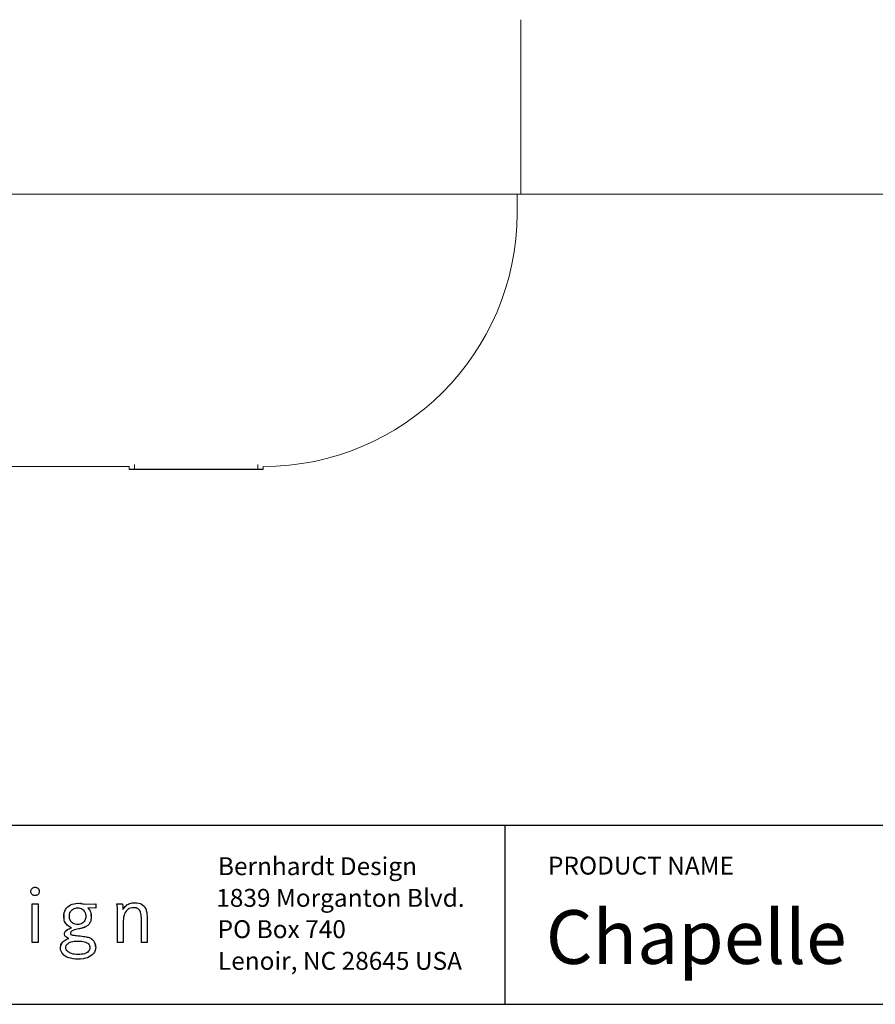
# Model space of a CAD drawing. Extents: x 0 to 2275, y 0 to 110.
# Drawn here: x 1437 to 1461, y 0 to 28 of the extents above; entities that cross this region are included whole.
import ezdxf

# ---------------------------------------------------------------- set-up
doc = ezdxf.new("R2010")
doc.units = 0
doc.header["$MEASUREMENT"] = 0
doc.layers.get('0').update_dxf_attribs({"linetype": 'CONTINUOUS'})
doc.layers.get('Defpoints').update_dxf_attribs({"linetype": 'CONTINUOUS'})
doc.layers.add('Dim', color=4, linetype='CONTINUOUS')
doc.layers.add('Titleblock', color=5, linetype='CONTINUOUS')
doc.styles.add('Arial', font='arial.ttf')
doc.dimstyles.new('Bernhardt', dxfattribs={"dimtxt": 0.625, "dimasz": 0.325, "dimexe": 0.2, "dimexo": 0.2, "dimgap": 0.45, "dimtad": 0, "dimdec": 3, "dimzin": 0, "dimdsep": 46, "dimlunit": 5, "dimtxsty": 'Standard', "dimblk": 'ARCHTICK', "dimblk1": 'ARCHTICK', "dimblk2": 'ARCHTICK', "dimcen": 0.09, "dimadec": 0, "dimazin": 0, "dimtfac": 1, "dimtdec": 3, "dimtofl": 0, "dimtmove": 2, "dimatfit": 3, "dimldrblk": 'ARCHTICK', "dimfxl": 1, "dimfrac": 2, "dimtolj": 1, "dimtzin": 0, "dimarcsym": 0})

# ---------------------------------------------------------------- blocks, each defined once
blk = doc.blocks.new('_ArchTick')
at = {"color": 0, "linetype": 'ByBlock', "const_width": 0.15}
blk.add_lwpolyline([(-0.5, -0.5), (0.5, 0.5)], dxfattribs=at)
blk = doc.blocks.new('*D155')
at = {"layer": 'Defpoints', "color": 0, "transparency": 16777216}
for p in [(1443.805, 62.274), (1486.375, 14.946), (1490.514, 14.946)]:
    blk.add_point(p, dxfattribs=at)
at = {"layer": 'Dim', "color": 0, "lineweight": -2, "transparency": 16777216}
for p, q in [((1444.005, 62.274), (1490.714, 62.274)), ((1490.514, 62.274), (1490.514, 41.039)), ((1490.514, 14.946), (1490.514, 36.181)), ((1486.575, 14.946), (1490.714, 14.946))]:
    blk.add_line(p, q, dxfattribs=at)
at = {"layer": 'Dim', "color": 0, "lineweight": -2, "transparency": 16777216, "xscale": 0.325, "yscale": 0.325, "zscale": 0.325}
for p, rotation in [((1490.514, 62.274), 90), ((1490.514, 14.946), 270)]:
    blk.add_blockref('_ArchTick', p, dxfattribs=dict(at, rotation=rotation))
at = {"layer": 'Dim', "color": 0, "transparency": 16777216, "insert": (1490.514, 38.61), "char_height": 0.625, "attachment_point": 5, "rotation": 90}
blk.add_mtext('\\A1;47 3/8"', dxfattribs=at)

msp = doc.modelspace()

# ---------------------------------------------------------------- linework, layer by layer
at = {"color": 7, "linetype": 'Continuous', "lineweight": 15}
for p, q in [((1428.8781, 22.6325), (1450.9931, 22.6325)), ((1450.8911, 22.6325), (1450.8912, 22.1163)), ((1473.1057, 22.6325), (1450.9931, 22.6325)), ((1440.0606, 15.0297), (1430.498, 15.0297)), ((1440.0606, 15.0297), (1440.063, 14.961)), ((1440.2132, 14.9459), (1440.0786, 14.9459)), ((1440.2132, 14.961), (1443.6507, 14.961)), ((1440.2132, 14.9459), (1440.2132, 14.961)), ((1443.6507, 14.9459), (1440.2132, 14.9459)), ((1443.6507, 14.961), (1443.6507, 14.9459)), ((1443.7853, 14.9459), (1443.6507, 14.9459)), ((1443.801, 14.961), (1443.8034, 15.0297)), ((1443.8046, 15.0297), (1443.8034, 15.0297))]:
    msp.add_line(p, q, dxfattribs=at)
at = {"color": 8, "linetype": 'Continuous', "lineweight": 15}
for p, q in [((1440.063, 14.961), (1440.2132, 14.961)), ((1440.2132, 15.0829), (1440.2132, 14.961)), ((1443.6507, 15.0829), (1443.6507, 14.961)), ((1443.6507, 14.961), (1443.801, 14.961))]:
    msp.add_line(p, q, dxfattribs=at)
at = {"color": 7, "linetype": 'Continuous', "lineweight": 15}
for centre, radius, start, end in [((1443.8046, 22.1163), 7.0866, 269.9999, 359.88859), ((1440.0786, 14.9615), 0.0156, 182, 270), ((1443.7853, 14.9615), 0.0156, 270, 358)]:
    msp.add_arc(centre, radius, start, end, dxfattribs=at)
at = {"color": 8, "linetype": 'Continuous', "lineweight": 15}
msp.add_open_spline([(1450.9931, 22.6325), (1450.9931, 22.6325), (1450.9931, 22.6325), (1450.9931, 22.6325), (1450.9931, 22.6325), (1450.9931, 22.6324), (1450.9931, 22.6995), (1450.9931, 22.781), (1450.9931, 22.8797), (1450.9931, 23.0049), (1450.9931, 23.1694), (1450.9931, 23.3827), (1450.9931, 23.6526), (1450.9931, 23.9566), (1450.9931, 24.2909), (1450.9931, 24.6517), (1450.9931, 25.033), (1450.9931, 25.4301), (1450.9931, 25.8379), (1450.9931, 26.254), (1450.9931, 26.6712), (1450.9931, 27.0891), (1450.9931, 27.3679), (1450.9931, 27.5072)], degree=3, knots=[0, 0, 0, 0, 0.2508454, 0.2822011, 0.3135568, 0.3449143, 0.3762712, 0.4075695, 0.438915, 0.4702606, 0.5016064, 0.5433915, 0.5851766, 0.6269619, 0.668747, 0.7105321, 0.7523172, 0.7935829, 0.8348485, 0.8761182, 0.9174119, 0.958706, 1, 1, 1, 1], dxfattribs=at)
at = {"layer": 'Titleblock'}
for p, q in [((1412.5458, 5.014), (1766.7918, 5.014)), ((1450.5458, 5.014), (1450.5458, 0.014)), ((1438.7934, 2.1577), (1438.8096, 2.1639)), ((1438.8251, 2.1703), (1438.8402, 2.177)), ((1439.0181, 1.8368), (1439, 1.8489)), ((1439.0343, 1.8232), (1439.0181, 1.8368)), ((1439.1059, 1.7172), (1439.0972, 1.7371)), ((1439.1187, 1.6755), (1439.113, 1.6966)), ((1439.1253, 1.6323), (1439.1229, 1.654)), ((1438.2958, 1.5676), (1438.293, 1.5951)), ((1438.9443, 1.5154), (1438.9271, 1.4932))]:
    msp.add_line(p, q, dxfattribs=at)
msp.add_lwpolyline([(1412.5458, 0.014), (1766.7918, 0.014), (1766.7918, 110.014), (1412.5458, 110.014)], close=True, dxfattribs=at)
for points in [[(1437.3402, 3.2392), (1437.3499, 3.2505), (1437.3611, 3.2604), (1437.3735, 3.2687), (1437.3872, 3.2753), (1437.4019, 3.2802), (1437.4176, 3.2831), (1437.4343, 3.2842), (1437.4514, 3.2831), (1437.4674, 3.2802), (1437.4823, 3.2753), (1437.4961, 3.2687), (1437.5085, 3.2604), (1437.5195, 3.2505), (1437.5291, 3.2392), (1437.537, 3.2264), (1437.5434, 3.2125), (1437.548, 3.1973), (1437.5509, 3.1811), (1437.5518, 3.1639), (1437.5509, 3.1473), (1437.548, 3.1318), (1437.5434, 3.1172), (1437.537, 3.1039), (1437.5291, 3.0917), (1437.5195, 3.0809), (1437.5085, 3.0715), (1437.4961, 3.0636), (1437.4823, 3.0573), (1437.4674, 3.0527), (1437.4514, 3.0498), (1437.4343, 3.0488), (1437.4171, 3.0498), (1437.401, 3.0527), (1437.3861, 3.0573), (1437.3724, 3.0636), (1437.36, 3.0715), (1437.349, 3.0809), (1437.3394, 3.0917), (1437.3314, 3.1039), (1437.325, 3.1172), (1437.3204, 3.1318), (1437.3176, 3.1473), (1437.3166, 3.1639), (1437.3177, 3.1811), (1437.3206, 3.1973), (1437.3254, 3.2125), (1437.332, 3.2264), (1437.3402, 3.2392)], [(1437.3519, 2.8191), (1437.5215, 2.8191), (1437.5215, 1.7391), (1437.3519, 1.7391), (1437.3519, 2.8191)], [(1438.5387, 2.0939), (1438.4524, 2.059), (1438.4404, 2.0492), (1438.4317, 2.0387), (1438.4215, 2.0014), (1438.4222, 1.9905), (1438.4353, 1.9655), (1438.445, 1.9593), (1438.4582, 1.9538), (1438.4754, 1.9489), (1438.497, 1.9446), (1438.5236, 1.9406), (1438.5555, 1.9368), (1438.5934, 1.9332), (1438.6376, 1.9294), (1438.6934, 1.9231), (1438.743, 1.9172), (1438.7868, 1.9113), (1438.8254, 1.9054), (1438.8595, 1.8993), (1438.8896, 1.8927), (1438.9162, 1.8857), (1438.9401, 1.8779), (1438.9616, 1.8694), (1438.9814, 1.8598), (1439, 1.8489), (1439.0343, 1.8232), (1439.0494, 1.8082), (1439.0633, 1.792), (1439.0759, 1.7747), (1439.0872, 1.7564), (1439.0972, 1.7371), (1439.1059, 1.7172), (1439.113, 1.6966), (1439.1187, 1.6755), (1439.1229, 1.654), (1439.1253, 1.6323), (1439.1262, 1.6105), (1439.1223, 1.5596), (1439.1107, 1.5125), (1439.0917, 1.4693), (1439.0656, 1.4301), (1439.0326, 1.3951), (1438.9931, 1.3643), (1438.9472, 1.3379), (1438.8953, 1.316), (1438.8376, 1.2988), (1438.7744, 1.2863), (1438.7059, 1.2788), (1438.6324, 1.2762), (1438.5612, 1.2786), (1438.4944, 1.2859), (1438.4324, 1.2977), (1438.3755, 1.3139), (1438.324, 1.3345), (1438.2782, 1.3591), (1438.2386, 1.3878), (1438.2054, 1.4202), (1438.179, 1.4563), (1438.1597, 1.4959), (1438.1479, 1.5387), (1438.1439, 1.5848), (1438.1454, 1.6171), (1438.15, 1.6471), (1438.1576, 1.675), (1438.1685, 1.701), (1438.1825, 1.7251), (1438.1685, 1.701), (1438.1576, 1.675), (1438.1825, 1.7251), (1438.1998, 1.7475), (1438.2205, 1.7682), (1438.2445, 1.7875), (1438.2719, 1.8054), (1438.3028, 1.8221), (1438.3372, 1.8376), (1438.3752, 1.8522), (1438.3557, 1.86), (1438.3379, 1.8682), (1438.3221, 1.8767), (1438.2958, 1.8949), (1438.2853, 1.9049), (1438.2765, 1.9155), (1438.2694, 1.9269), (1438.257, 1.9808), (1438.2581, 1.9983), (1438.2614, 2.0148), (1438.2673, 2.0304), (1438.2756, 2.0453), (1438.2867, 2.0596), (1438.3008, 2.0734), (1438.3177, 2.0867), (1438.3008, 2.0734), (1438.2867, 2.0596), (1438.3378, 2.0997), (1438.3612, 2.1124), (1438.388, 2.1251), (1438.4184, 2.1377), (1438.4525, 2.1505), (1438.4168, 2.1667), (1438.3846, 2.1845), (1438.3557, 2.2039), (1438.3301, 2.225), (1438.3077, 2.2479), (1438.2885, 2.2727), (1438.2724, 2.2993), (1438.2593, 2.3281), (1438.2492, 2.3588), (1438.242, 2.3917), (1438.2364, 2.4642), (1438.2396, 2.519), (1438.2364, 2.4642), (1438.2378, 2.4268), (1438.2396, 2.519), (1438.2493, 2.5702), (1438.265, 2.6176), (1438.2865, 2.6608), (1438.3135, 2.6998), (1438.3457, 2.7342), (1438.3828, 2.764), (1438.4246, 2.7888), (1438.4707, 2.8085), (1438.521, 2.8228), (1438.575, 2.8316), (1438.6324, 2.8345), (1438.6475, 2.8344), (1438.7173, 2.8294), (1438.7309, 2.8272), (1438.7173, 2.8294), (1438.7038, 2.8311), (1438.7583, 2.8215), (1438.7724, 2.8179), (1438.8022, 2.8088), (1439.1313, 2.8191), (1439.1313, 2.7008), (1438.9101, 2.706), (1438.9385, 2.6748), (1438.9507, 2.6573), (1438.9616, 2.6385), (1438.9712, 2.6187), (1438.9796, 2.5979), (1438.9866, 2.5763), (1439.0002, 2.5074), (1439.0021, 2.4834), (1439.0002, 2.5074), (1438.997, 2.5309), (1439.0021, 2.4834), (1439.0027, 2.4591), (1438.9986, 2.3996), (1438.9934, 2.3717), (1438.9863, 2.3451), (1438.9775, 2.3201), (1438.9667, 2.2964), (1438.9543, 2.2745), (1438.9403, 2.2541), (1438.9246, 2.2356), (1438.9076, 2.219), (1438.889, 2.2043), (1438.869, 2.1917), (1438.8548, 2.1841), (1438.8402, 2.177), (1438.8251, 2.1703), (1438.8096, 2.1639), (1438.7934, 2.1577), (1438.7765, 2.1518), (1438.7587, 2.1461), (1438.7399, 2.1406), (1438.72, 2.1353), (1438.699, 2.13), (1438.6767, 2.1248), (1438.653, 2.1196), (1438.6096, 2.1108), (1438.5715, 2.1023), (1438.5387, 2.0939)], [(1439.7125, 2.8191), (1439.8668, 2.8191), (1439.8715, 2.8066), (1439.8754, 2.7948), (1439.8812, 2.7722), (1439.8833, 2.761), (1439.8847, 2.7497), (1439.8859, 2.7378), (1439.8866, 2.7254), (1439.887, 2.7121), (1439.8873, 2.6977), (1439.8873, 2.682), (1439.8873, 2.6648), (1439.9062, 2.6944), (1439.9267, 2.7214), (1439.9489, 2.7458), (1439.9727, 2.7677), (1439.998, 2.787), (1440.0249, 2.8037), (1440.0533, 2.8178), (1440.0831, 2.8294), (1440.1144, 2.8384), (1440.1471, 2.8448), (1440.1812, 2.8487), (1440.2164, 2.8499), (1440.2719, 2.8473), (1440.3224, 2.8392), (1440.368, 2.8258), (1440.4087, 2.8071), (1440.4446, 2.783), (1440.4756, 2.7535), (1440.5018, 2.7187), (1440.5232, 2.6785), (1440.5398, 2.633), (1440.5516, 2.5821), (1440.5587, 2.5258), (1440.5611, 2.4642), (1440.5611, 1.7391), (1440.4016, 1.7391), (1440.4016, 2.4282), (1440.4002, 2.4738), (1440.396, 2.5153), (1440.3888, 2.5527), (1440.3788, 2.5861), (1440.3657, 2.6156), (1440.3496, 2.641), (1440.3303, 2.6625), (1440.3079, 2.6801), (1440.2823, 2.6936), (1440.2534, 2.7034), (1440.2211, 2.7092), (1440.1856, 2.7111), (1440.1421, 2.7083), (1440.1018, 2.6998), (1440.0647, 2.6859), (1440.0309, 2.6667), (1440.0007, 2.6425), (1439.9741, 2.6134), (1439.9512, 2.5796), (1439.9323, 2.5412), (1439.9173, 2.4985), (1439.9064, 2.4516), (1439.8999, 2.4007), (1439.8976, 2.3459), (1439.8976, 1.7391), (1439.7382, 1.7391), (1439.7382, 2.5728), (1439.738, 2.6085), (1439.7378, 2.639), (1439.7372, 2.6652), (1439.7363, 2.6878), (1439.735, 2.7079), (1439.7331, 2.7261), (1439.7306, 2.7433), (1439.7273, 2.7604), (1439.7233, 2.7781), (1439.7184, 2.7974), (1439.7125, 2.8191)], [(1438.4372, 2.6174), (1438.4563, 2.6397), (1438.4783, 2.6592), (1438.5027, 2.6755), (1438.5296, 2.6885), (1438.5586, 2.6981), (1438.5895, 2.7039), (1438.6222, 2.706), (1438.6559, 2.7039), (1438.6875, 2.6981), (1438.7169, 2.6885), (1438.7439, 2.6755), (1438.7682, 2.6592), (1438.7899, 2.6397), (1438.8087, 2.6174), (1438.8244, 2.5924), (1438.8369, 2.5649), (1438.8461, 2.5351), (1438.8517, 2.5032), (1438.8535, 2.4694), (1438.8517, 2.4368), (1438.8461, 2.4062), (1438.8369, 2.3776), (1438.8244, 2.3513), (1438.8087, 2.3273), (1438.7899, 2.3061), (1438.7682, 2.2876), (1438.7439, 2.272), (1438.7169, 2.2596), (1438.6875, 2.2506), (1438.6559, 2.245), (1438.6222, 2.243), (1438.5885, 2.245), (1438.5569, 2.2506), (1438.5274, 2.2596), (1438.5005, 2.272), (1438.4761, 2.2876), (1438.4544, 2.3061), (1438.4356, 2.3273), (1438.4199, 2.3513), (1438.4074, 2.3776), (1438.3983, 2.4062), (1438.3927, 2.4368), (1438.3908, 2.4694), (1438.3928, 2.5032), (1438.3986, 2.5351), (1438.4081, 2.5649), (1438.421, 2.5924), (1438.4372, 2.6174)], [(1438.5725, 1.7788), (1438.6222, 1.7802), (1438.6765, 1.7789), (1438.7263, 1.7751), (1438.7715, 1.7686), (1438.812, 1.7597), (1438.848, 1.7481), (1438.8793, 1.7339), (1438.9059, 1.7172), (1438.9277, 1.698), (1438.9447, 1.6761), (1438.9569, 1.6516), (1438.9643, 1.6246), (1438.9667, 1.5951), (1438.9642, 1.5665), (1438.9567, 1.5399), (1438.9443, 1.5154), (1438.9271, 1.4932), (1438.9054, 1.4732), (1438.8793, 1.4556), (1438.8489, 1.4404), (1438.8144, 1.4278), (1438.7758, 1.4179), (1438.7334, 1.4107), (1438.6873, 1.4063), (1438.6376, 1.4048), (1438.5865, 1.4064), (1438.5388, 1.411), (1438.4948, 1.4186), (1438.4545, 1.429), (1438.4182, 1.442), (1438.3862, 1.4575), (1438.3586, 1.4753), (1438.3355, 1.4955), (1438.3172, 1.5176), (1438.3039, 1.5417), (1438.2958, 1.5676), (1438.293, 1.5951), (1438.2955, 1.6236), (1438.3031, 1.6499), (1438.3155, 1.6739), (1438.3326, 1.6956), (1438.3543, 1.715), (1438.3804, 1.732), (1438.4109, 1.7465), (1438.4454, 1.7585), (1438.484, 1.7679), (1438.5264, 1.7747), (1438.5725, 1.7788)]]:
    msp.add_lwpolyline(points, dxfattribs=at)

# ---------------------------------------------------------------- texts
at = {"layer": 'Titleblock', "style": 'Arial'}
for s, height, p in [('Bernhardt Design', 0.5, (1442.539, 3.6207)), ('PRODUCT NAME', 0.5, (1451.752, 3.6365)), ('1839 Morganton Blvd.', 0.5, (1442.4924, 2.7359)), ('Chapelle', 1.5, (1451.6921, 1.1422)), ('PO Box 740', 0.5, (1442.5304, 1.8621)), ('Lenoir, NC 28645 USA', 0.5, (1442.539, 0.9773))]:
    msp.add_text(s, height=height, dxfattribs=at).set_placement(p)

# ---------------------------------------------------------------- dimensions: what is measured, and where the dimension line sits
at = {"layer": 'Dim'}
dim = msp.add_linear_dim(base=(1490.5144, 14.9459), p1=(1443.8046, 62.2738), p2=(1486.375, 14.9459), angle=90, dimstyle='Bernhardt', override={"dimpost": '"'}, dxfattribs=at)
dim.commit()
dim.dimension.update_dxf_attribs({"geometry": '*D155', "text_midpoint": (1490.5144, 38.6098)})

doc.saveas('drawing.dxf')
